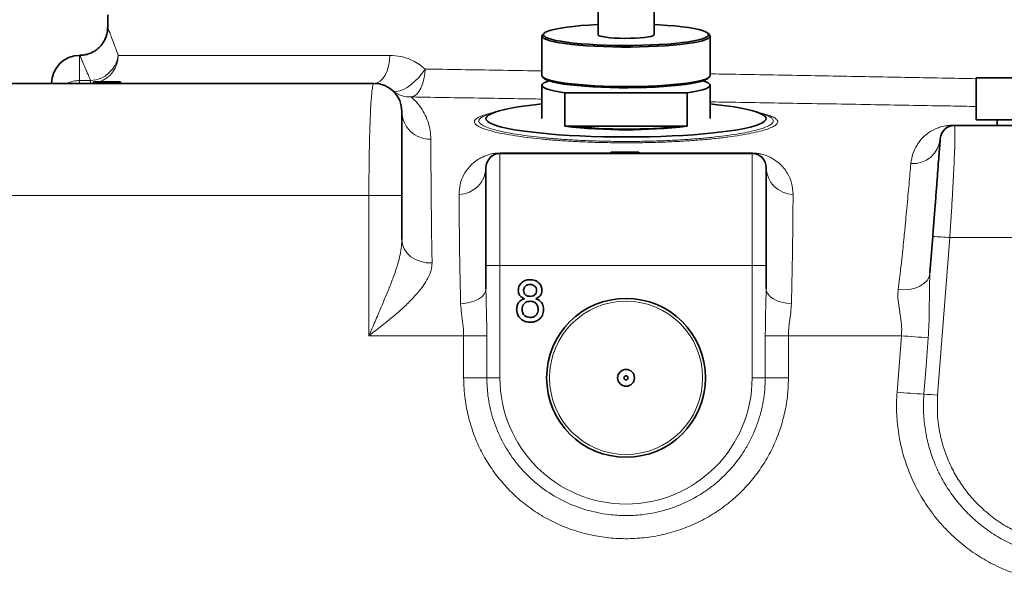
# Model space of a CAD drawing. Units: millimetres. Extents: x 2 to 3722, y 0 to 3722.
# Drawn here: x 620 to 972, y 3021 to 3222 of the extents above; entities that cross this region are included whole.
import ezdxf

# ---------------------------------------------------------------- set-up
doc = ezdxf.new("R2010")
doc.units = ezdxf.units.MM

# ---------------------------------------------------------------- blocks, each defined once
blk = doc.blocks.new('3024497-front')
at = {"color": 7, "linetype": 'Continuous', "lineweight": 35}
for p, q in [((-11.113, 159.74), (-11.113, 151.737)), ((-9.113, 151.737), (-9.113, 159.74)), ((-28.613, 152.442), (-28.613, 151.993)), ((-13.113, 151.687), (-13.113, 150.279)), ((-13.037, 151.787), (-13.087, 151.739)), ((-7.139, 151.739), (-7.189, 151.787)), ((-7.113, 150.279), (-7.113, 151.687)), ((-29.117, 150.05), (-29.117, 150)), ((-28.886, 150.05), (-29.117, 150.05)), ((-28.694, 150.05), (-28.886, 150.05)), ((-28.886, 150.05), (-28.886, 150)), ((-28.694, 150.05), (-28.694, 150)), ((-28.627, 150.05), (-28.627, 150)), ((-28.155, 150.05), (-28.155, 150)), ((-13.087, 150.228), (-13.037, 150.179)), ((-7.189, 150.179), (-7.139, 150.228)), ((2.387, 150.2), (2.387, 148.7)), ((2.387, 150.2), (15.19, 150.2)), ((-33.056, 150), (-19.113, 150)), ((-13.113, 149.932), (-13.113, 148.742)), ((-7.113, 148.742), (-7.113, 149.932)), ((-12.294, 149.663), (-12.294, 148.474)), ((-7.932, 149.663), (-12.294, 149.663)), ((-7.932, 148.474), (-7.932, 149.663)), ((-15.049, 148.883), (-15.063, 148.878)), ((-14.774, 148.979), (-15.05, 148.886)), ((-5.176, 148.886), (-5.452, 148.979)), ((2.387, 148.7), (15.19, 148.7)), ((3.137, 148.7), (3.137, 148.5)), ((-7.932, 148.474), (-12.294, 148.474)), ((1.6, 148.5), (10.174, 148.5)), ((-14.613, 147.5), (-5.613, 147.5)), ((-10.655, 147.55), (-10.655, 147.5)), ((-10.129, 147.55), (-10.129, 147.5)), ((-9.655, 147.55), (-9.655, 147.5)), ((-15.113, 143.5), (-15.113, 147)), ((-5.113, 147), (-5.113, 143.5)), ((-18.113, 146), (-18.113, 144.428)), ((0.734, 143.244), (0.834, 144.538)), ((-15.113, 142.669), (-15.113, 143.5)), ((-5.113, 143.5), (-5.113, 142.669))]:
    blk.add_line(p, q, dxfattribs=at)
at = {"color": 8, "linetype": 'Continuous', "lineweight": 18}
for p, q in [((-29.613, 151), (-29.613, 150.1)), ((-28.238, 151), (-18.542, 151)), ((-29.613, 150.1), (-29.613, 150)), ((-29.613, 150.1), (-29.222, 150.1)), ((-29.222, 150), (-29.222, 150.1)), ((-29.222, 150), (-29.117, 150.006)), ((1.552, 148.509), (3.137, 148.509)), ((-14.613, 147.5), (-14.613, 143.5)), ((-14.591, 147.518), (-10.655, 147.518)), ((-9.655, 147.518), (-5.635, 147.518)), ((-5.613, 143.5), (-5.613, 147.5)), ((-19.289, 146), (-33.862, 146)), ((-19.289, 141), (-19.289, 146)), ((-18.113, 146), (-19.289, 146)), ((1.441, 144.5), (1.007, 138.882)), ((10.639, 144.5), (1.441, 144.5)), ((-15.113, 143.5), (-14.613, 143.5)), ((-14.613, 143.5), (-14.613, 139.5)), ((-5.613, 143.5), (-14.613, 143.5)), ((-5.613, 139.5), (-5.613, 143.5)), ((-5.113, 143.5), (-5.613, 143.5)), ((-15.909, 141), (-19.289, 141)), ((-15.909, 141), (-15.082, 141)), ((-15.909, 139.5), (-15.909, 141)), ((-15.082, 141), (-15.082, 139.5)), ((-5.144, 139.5), (-5.144, 141)), ((-5.144, 141), (-4.317, 141)), ((-4.317, 141), (-4.317, 139.5)), ((-0.288, 141), (-4.317, 141)), ((-0.442, 138.986), (-0.288, 141)), ((-15.082, 139.5), (-15.909, 139.5)), ((-15.082, 139.5), (-14.613, 139.5)), ((-5.144, 139.5), (-5.613, 139.5)), ((-5.144, 139.5), (-4.317, 139.5))]:
    blk.add_line(p, q, dxfattribs=at)
at = {"color": 7, "linetype": 'Continuous', "lineweight": 35, "flags": 128}
for points in [[(-13.063, 151.737), (-13.045, 151.694), (-12.992, 151.652), (-12.903, 151.612), (-12.781, 151.572), (-12.626, 151.535), (-12.441, 151.5), (-12.227, 151.468), (-11.988, 151.439), (-11.726, 151.414), (-11.445, 151.393), (-11.147, 151.376), (-10.837, 151.363), (-10.518, 151.355), (-10.194, 151.352), (-9.869, 151.353), (-9.547, 151.359), (-9.232, 151.369), (-8.928, 151.384), (-8.638, 151.403), (-8.366, 151.426), (-8.115, 151.453), (-7.888, 151.484), (-7.689, 151.517), (-7.519, 151.553), (-7.38, 151.592), (-7.274, 151.632), (-7.203, 151.673), (-7.167, 151.715), (-7.167, 151.758), (-7.203, 151.8), (-7.274, 151.841), (-7.38, 151.882), (-7.519, 151.92), (-7.689, 151.956), (-7.888, 151.989), (-8.115, 152.02), (-8.366, 152.047), (-8.638, 152.07), (-8.928, 152.089), (-9.113, 152.099)], [(-11.113, 152.099), (-11.147, 152.097), (-11.445, 152.08), (-11.726, 152.059), (-11.988, 152.034), (-12.227, 152.005), (-12.441, 151.973), (-12.626, 151.938), (-12.781, 151.901), (-12.903, 151.862), (-12.992, 151.821), (-13.045, 151.779), (-13.063, 151.737)], [(-13.113, 151.687), (-13.095, 151.729), (-13.087, 151.739)], [(-7.139, 151.739), (-7.131, 151.729), (-7.113, 151.687), (-7.131, 151.645), (-7.183, 151.603), (-7.27, 151.562), (-7.39, 151.523), (-7.542, 151.485), (-7.725, 151.45), (-7.935, 151.418), (-8.171, 151.389), (-8.429, 151.363), (-8.708, 151.341), (-9.003, 151.323), (-9.31, 151.31), (-9.628, 151.301), (-9.951, 151.296), (-10.275, 151.296), (-10.598, 151.301), (-10.916, 151.31), (-11.223, 151.323), (-11.518, 151.341), (-11.797, 151.363), (-12.055, 151.389), (-12.291, 151.418), (-12.501, 151.45), (-12.684, 151.485), (-12.836, 151.523), (-12.956, 151.562), (-13.043, 151.603), (-13.095, 151.645), (-13.113, 151.687), (-13.113, 151.687)], [(-9.113, 151.737), (-9.118, 151.724), (-9.153, 151.7), (-9.224, 151.677), (-9.327, 151.656), (-9.458, 151.638), (-9.613, 151.624), (-9.786, 151.613), (-9.971, 151.607), (-10.161, 151.606), (-10.349, 151.61), (-10.528, 151.618), (-10.693, 151.63), (-10.837, 151.647), (-10.954, 151.666), (-11.041, 151.688), (-11.095, 151.712), (-11.113, 151.737)], [(-13.113, 150.279), (-13.095, 150.237), (-13.043, 150.195), (-12.956, 150.154), (-12.836, 150.115), (-12.684, 150.077), (-12.501, 150.042), (-12.291, 150.01), (-12.055, 149.981), (-11.797, 149.955), (-11.518, 149.933), (-11.223, 149.915), (-10.916, 149.902), (-10.598, 149.893), (-10.275, 149.888), (-9.951, 149.888), (-9.628, 149.893), (-9.31, 149.902), (-9.003, 149.915), (-8.708, 149.933), (-8.429, 149.955), (-8.171, 149.981), (-7.935, 150.01), (-7.725, 150.042), (-7.542, 150.077), (-7.39, 150.115), (-7.27, 150.154), (-7.183, 150.195), (-7.131, 150.237), (-7.113, 150.279), (-7.113, 150.279)], [(-12.86, 150.089), (-12.957, 150.057), (-13.043, 150.016), (-13.095, 149.974), (-13.113, 149.932), (-13.095, 149.89), (-13.043, 149.848), (-12.957, 149.807), (-12.837, 149.768), (-12.685, 149.731), (-12.503, 149.696), (-12.294, 149.663)], [(-7.189, 150.179), (-7.234, 150.145), (-7.323, 150.105), (-7.445, 150.065), (-7.6, 150.028), (-7.785, 149.993), (-7.998, 149.961), (-8.238, 149.932), (-8.499, 149.907), (-8.781, 149.886), (-9.079, 149.869), (-9.389, 149.856), (-9.708, 149.848), (-10.032, 149.845), (-10.357, 149.846), (-10.679, 149.852), (-10.994, 149.862), (-11.298, 149.877), (-11.588, 149.896), (-11.86, 149.919), (-12.111, 149.946), (-12.338, 149.977), (-12.537, 150.01), (-12.707, 150.046), (-12.846, 150.085), (-12.952, 150.125), (-13.023, 150.166), (-13.037, 150.179)], [(-7.932, 149.663), (-7.722, 149.696), (-7.541, 149.731), (-7.389, 149.768), (-7.269, 149.807), (-7.183, 149.848), (-7.13, 149.89), (-7.113, 149.932), (-7.13, 149.974), (-7.183, 150.016), (-7.269, 150.057), (-7.365, 150.089)], [(-13.113, 149.265), (-13.38, 149.236), (-13.685, 149.199), (-13.966, 149.158), (-14.219, 149.115), (-14.443, 149.069), (-14.637, 149.02), (-14.799, 148.97), (-14.929, 148.918), (-15.024, 148.865), (-15.086, 148.811), (-15.112, 148.756), (-15.103, 148.701), (-15.059, 148.647), (-14.981, 148.593), (-14.868, 148.541), (-14.722, 148.49), (-14.544, 148.44), (-14.335, 148.393), (-14.096, 148.348), (-13.829, 148.306), (-13.536, 148.267), (-13.219, 148.231), (-12.88, 148.199), (-12.522, 148.171), (-12.147, 148.146), (-11.757, 148.126), (-11.356, 148.11), (-10.947, 148.099), (-10.531, 148.092), (-10.113, 148.09)], [(-10.113, 148.09), (-9.695, 148.092), (-9.279, 148.099), (-8.87, 148.11), (-8.469, 148.126), (-8.079, 148.146), (-7.704, 148.171), (-7.346, 148.199), (-7.007, 148.231), (-6.69, 148.267), (-6.397, 148.306), (-6.13, 148.348), (-5.891, 148.393), (-5.682, 148.44), (-5.504, 148.49), (-5.358, 148.541), (-5.245, 148.593), (-5.167, 148.647), (-5.123, 148.701), (-5.114, 148.756), (-5.14, 148.811), (-5.202, 148.865), (-5.297, 148.918), (-5.427, 148.97), (-5.589, 149.02), (-5.783, 149.069), (-6.007, 149.115), (-6.26, 149.158), (-6.541, 149.199), (-6.846, 149.236), (-7.113, 149.265)]]:
    blk.add_lwpolyline(points, dxfattribs=at)
at = {"color": 8, "linetype": 'Continuous', "lineweight": 18, "flags": 128}
for points in [[(-19.113, 150), (-19.001, 150.019), (-18.894, 150.076), (-18.796, 150.169), (-18.709, 150.293), (-18.638, 150.444), (-18.585, 150.617), (-18.553, 150.805), (-18.542, 151)], [(-18.459, 149.756), (-18.387, 149.718), (-18.293, 149.709), (-18.182, 149.73), (-18.057, 149.779), (-17.923, 149.855), (-17.784, 149.955), (-17.646, 150.075), (-17.514, 150.212), (-17.393, 150.359), (-17.286, 150.512)], [(-17.78, 149.515), (-17.684, 149.545), (-17.592, 149.609), (-17.507, 149.705), (-17.433, 149.83), (-17.372, 149.978), (-17.326, 150.145), (-17.297, 150.326), (-17.286, 150.512)], [(-17.035, 143.6), (-17.241, 143.604), (-17.441, 143.643), (-17.628, 143.716), (-17.792, 143.818), (-17.928, 143.946), (-18.029, 144.095), (-18.092, 144.258), (-18.113, 144.428)], [(-0.403, 142.647), (-0.196, 142.634), (0.007, 142.65), (0.2, 142.694), (0.372, 142.766), (0.517, 142.861), (0.629, 142.976), (0.702, 143.105), (0.734, 143.244)], [(-16.016, 142.14), (-15.835, 142.158), (-15.664, 142.194), (-15.508, 142.246), (-15.372, 142.312), (-15.262, 142.39), (-15.18, 142.478), (-15.13, 142.572), (-15.113, 142.669)], [(-5.113, 142.669), (-5.096, 142.572), (-5.046, 142.478), (-4.964, 142.39), (-4.854, 142.312), (-4.718, 142.246), (-4.562, 142.194), (-4.391, 142.158), (-4.21, 142.14)], [(0.671, 140.93), (0.594, 139.933), (0.516, 138.917)]]:
    blk.add_lwpolyline(points, dxfattribs=at)
at = {"color": 7, "linetype": 'Continuous', "lineweight": 35}
for radius in [2.833, 0.3, 0.075]:
    blk.add_circle((-10.113, 139.5), radius, dxfattribs=at)
at = {"color": 8, "linetype": 'Continuous', "lineweight": 18}
blk.add_circle((-10.113, 139.5), 2.733, dxfattribs=at)
at = {"color": 7, "linetype": 'Continuous', "lineweight": 35}
for centre, radius, start, end in [((-29.613, 150), 1, 90, 180), ((-19.113, 149), 1, 0, 90), ((-10.113, 167.081), 18.735, 263.3151, 276.6849), ((-10.209, 165.315), 16.943, 263.7355, 270.3248), ((-9.977, 164.553), 16.181, 269.52, 276.4197), ((1.6, 148), 0.5, 90, 175.619), ((-14.613, 147), 0.5, 90, 180), ((-5.613, 147), 0.5, 0, 90)]:
    blk.add_arc(centre, radius, start, end, dxfattribs=at)
at = {"color": 8, "linetype": 'Continuous', "lineweight": 18}
for centre, radius, start, end in [((-29.269, 151.139), 1.041, 272.5957, 352.2958), ((-29.237, 150.996), 0.999, 288.8125, 0.2555), ((-29.616, 149.012), 1.088, 89.865, 114.762), ((-17.809, 150.507), 0.993, 229.1432, 271.6818), ((-17.119, 149.007), 0.994, 180.386, 272.1715), ((1.601, 148.638), 0.138, 249.1649, 269.761), ((0.117, 148.124), 0.989, 266.1583, 355), ((-14.619, 147.53), 0.0305, 281.1829, 337.9238), ((-5.607, 147.53), 0.0305, 202.0762, 258.8171), ((-16.09, 147.02), 0.978, 270.9568, 358.8054), ((-4.135, 147.02), 0.978, 181.1946, 269.0432), ((0.545, 135.092), 9.451, 84.5584, 88.252), ((3.854, 191.412), 50.582, 265.3034, 266.3922), ((-10.113, 139.5), 4.5, 180, 0), ((3.749, 190.06), 51.245, 265.3092, 266.3827), ((-0.874, 115.809), 23.149, 85.3404, 86.5591)]:
    blk.add_arc(centre, radius, start, end, dxfattribs=at)
at = {"color": 7, "linetype": 'Continuous', "lineweight": 35}
for points, knots in [([(-28.616, 151.993), (-28.616, 151.958), (-28.616, 151.87), (-28.645, 151.735), (-28.697, 151.588), (-28.772, 151.451), (-28.872, 151.322), (-28.994, 151.208), (-29.139, 151.113), (-29.301, 151.045), (-29.463, 151.006), (-29.567, 151.003), (-29.613, 151.002)], [0, 0, 0, 0, 0.0663077, 0.1690151, 0.2630772, 0.364302, 0.4688215, 0.5752237, 0.6826288, 0.8001986, 0.9106646, 1, 1, 1, 1]), ([(-28.627, 150.05), (-28.645, 150.05), (-28.678, 150.05), (-28.689, 150.05), (-28.694, 150.05)], [0, 0, 0, 0, 0.55991, 1, 1, 1, 1]), ([(-28.155, 150.05), (-28.214, 150.05), (-28.332, 150.05), (-28.499, 150.05), (-28.579, 150.05), (-28.627, 150.05)], [0, 0, 0, 0, 0.279963, 0.560131, 1, 1, 1, 1]), ([(-18.113, 149), (-18.113, 148.992), (-18.113, 148.975), (-18.113, 148.841), (-18.113, 148.628), (-18.113, 148.338), (-18.113, 147.978), (-18.113, 147.565), (-18.113, 147.105), (-18.113, 146.582), (-18.113, 146.205), (-18.113, 146)], [0, 0, 0, 0, 0.108174, 0.219463, 0.327644, 0.439017, 0.546188, 0.656568, 0.762005, 0.870585, 1, 1, 1, 1]), ([(0.834, 144.538), (0.85, 144.75), (0.881, 145.162), (0.927, 145.757), (0.969, 146.305), (1.007, 146.807), (1.04, 147.237), (1.067, 147.588), (1.087, 147.843), (1.099, 148.007), (1.101, 148.028), (1.102, 148.038)], [0, 0, 0, 0, 0.113744, 0.220861, 0.331288, 0.440732, 0.553513, 0.663525, 0.77677, 0.886793, 1, 1, 1, 1]), ([(-10.129, 147.55), (-10.193, 147.55), (-10.319, 147.55), (-10.483, 147.55), (-10.598, 147.55), (-10.648, 147.55), (-10.653, 147.55), (-10.655, 147.55)], [0, 0, 0, 0, 0.186506, 0.372724, 0.558994, 0.779255, 1, 1, 1, 1]), ([(-9.655, 147.55), (-9.663, 147.55), (-9.678, 147.55), (-9.794, 147.55), (-9.957, 147.55), (-10.072, 147.55), (-10.129, 147.55)], [0, 0, 0, 0, 0.2802299, 0.5597606, 0.7797594, 1, 1, 1, 1]), ([(-13.959, 142.622), (-13.952, 142.681), (-13.937, 142.8), (-13.818, 142.927), (-13.678, 142.992), (-13.585, 142.997), (-13.538, 143)], [0, 0, 0, 0, 0.279271, 0.558676, 0.779074, 1, 1, 1, 1]), ([(-13.536, 142.827), (-13.569, 142.825), (-13.634, 142.821), (-13.712, 142.769), (-13.759, 142.697), (-13.764, 142.646), (-13.767, 142.621)], [0, 0, 0, 0, 0.280365, 0.559367, 0.779701, 1, 1, 1, 1]), ([(-13.538, 143), (-13.478, 142.995), (-13.358, 142.986), (-13.216, 142.889), (-13.127, 142.759), (-13.118, 142.664), (-13.113, 142.617)], [0, 0, 0, 0, 0.280348, 0.559692, 0.779821, 1, 1, 1, 1]), ([(-13.305, 142.612), (-13.309, 142.645), (-13.317, 142.711), (-13.38, 142.785), (-13.458, 142.822), (-13.51, 142.825), (-13.536, 142.827)], [0, 0, 0, 0, 0.2796927, 0.5591452, 0.7793167, 1, 1, 1, 1]), ([(-14.017, 141.942), (-14.013, 141.99), (-14.007, 142.087), (-13.938, 142.207), (-13.84, 142.287), (-13.768, 142.311), (-13.732, 142.323)], [0, 0, 0, 0, 0.280187, 0.559469, 0.779548, 1, 1, 1, 1]), ([(-13.732, 142.323), (-13.767, 142.337), (-13.837, 142.366), (-13.913, 142.443), (-13.953, 142.533), (-13.957, 142.592), (-13.959, 142.622)], [0, 0, 0, 0, 0.28031, 0.559637, 0.779691, 1, 1, 1, 1]), ([(-13.767, 142.621), (-13.763, 142.587), (-13.757, 142.52), (-13.694, 142.444), (-13.614, 142.408), (-13.561, 142.405), (-13.534, 142.404)], [0, 0, 0, 0, 0.279936, 0.558845, 0.779075, 1, 1, 1, 1]), ([(-13.534, 142.404), (-13.501, 142.406), (-13.436, 142.41), (-13.358, 142.462), (-13.312, 142.535), (-13.308, 142.586), (-13.305, 142.612)], [0, 0, 0, 0, 0.280478, 0.5592592, 0.7795763, 1, 1, 1, 1]), ([(-13.113, 142.617), (-13.116, 142.58), (-13.123, 142.506), (-13.195, 142.389), (-13.282, 142.348), (-13.335, 142.323)], [0, 0, 0, 0, 0.280612, 0.560833, 1, 1, 1, 1]), ([(-13.335, 142.323), (-13.291, 142.304), (-13.202, 142.268), (-13.081, 142.137), (-13.065, 142.012), (-13.055, 141.937)], [0, 0, 0, 0, 0.281226, 0.561787, 1, 1, 1, 1]), ([(-13.54, 142.231), (-13.583, 142.227), (-13.668, 142.22), (-13.764, 142.143), (-13.817, 142.045), (-13.822, 141.979), (-13.825, 141.945)], [0, 0, 0, 0, 0.280111, 0.558976, 0.779307, 1, 1, 1, 1]), ([(-13.248, 141.939), (-13.252, 141.983), (-13.26, 142.07), (-13.337, 142.17), (-13.438, 142.224), (-13.506, 142.229), (-13.54, 142.231)], [0, 0, 0, 0, 0.27997, 0.559316, 0.779349, 1, 1, 1, 1]), ([(-13.536, 141.481), (-13.606, 141.487), (-13.747, 141.499), (-13.909, 141.62), (-14.003, 141.777), (-14.012, 141.887), (-14.017, 141.942)], [0, 0, 0, 0, 0.2801306, 0.5593352, 0.7795226, 1, 1, 1, 1]), ([(-13.825, 141.945), (-13.821, 141.902), (-13.813, 141.815), (-13.739, 141.713), (-13.636, 141.664), (-13.568, 141.657), (-13.535, 141.654)], [0, 0, 0, 0, 0.280552, 0.558516, 0.77917, 1, 1, 1, 1]), ([(-13.055, 141.937), (-13.063, 141.867), (-13.079, 141.728), (-13.211, 141.574), (-13.372, 141.491), (-13.481, 141.484), (-13.536, 141.481)], [0, 0, 0, 0, 0.2795322, 0.559025, 0.7792609, 1, 1, 1, 1]), ([(-13.535, 141.654), (-13.492, 141.657), (-13.406, 141.664), (-13.308, 141.74), (-13.255, 141.839), (-13.25, 141.906), (-13.248, 141.939)], [0, 0, 0, 0, 0.280192, 0.559073, 0.779305, 1, 1, 1, 1])]:
    blk.add_open_spline(points, degree=3, knots=knots, dxfattribs=at)
at = {"color": 8, "linetype": 'Continuous', "lineweight": 18}
for points, knots in [([(-28.61, 151.993), (-28.61, 151.993), (-28.61, 151.994), (-28.582, 151.921), (-28.53, 151.786), (-28.454, 151.588), (-28.358, 151.332), (-28.278, 151.111), (-28.238, 151)], [0, 0, 0, 0, 0.115011, 0.294593, 0.467651, 0.64201, 0.820348, 1, 1, 1, 1]), ([(-29.222, 150.1), (-29.263, 150.197), (-29.344, 150.391), (-29.444, 150.621), (-29.524, 150.803), (-29.577, 150.921), (-29.608, 150.988), (-29.611, 150.996), (-29.613, 151)], [0, 0, 0, 0, 0.173752, 0.347495, 0.526216, 0.704929, 0.852069, 1, 1, 1, 1]), ([(-18.542, 151), (-18.409, 150.992), (-18.139, 150.975), (-17.791, 150.851), (-17.504, 150.692), (-17.359, 150.573), (-17.286, 150.512)], [0, 0, 0, 0, 0.30067, 0.612445, 0.804411, 1, 1, 1, 1]), ([(-17.286, 150.512), (-16.86, 150.505), (-16.008, 150.491), (-14.663, 150.469), (-13.696, 150.453), (-13.167, 150.444), (-13.113, 150.443)], [0, 0, 0, 0, 0.319343, 0.638686, 0.963231, 1, 1, 1, 1]), ([(-7.113, 150.34), (-6.974, 150.337), (-6.39, 150.327), (-5.356, 150.309), (-4.028, 150.285), (-2.716, 150.261), (-1.424, 150.238), (-0.131, 150.215), (1.146, 150.191), (1.984, 150.176), (2.396, 150.168)], [0, 0, 0, 0, 0.043447, 0.182482, 0.321404, 0.456394, 0.591487, 0.726477, 0.865386, 1, 1, 1, 1]), ([(-19.289, 146), (-19.289, 146.136), (-19.289, 146.41), (-19.286, 146.9), (-19.279, 147.467), (-19.266, 148.075), (-19.249, 148.632), (-19.228, 149.109), (-19.203, 149.5), (-19.175, 149.783), (-19.145, 149.966), (-19.124, 149.988), (-19.113, 150)], [0, 0, 0, 0, 0.064666, 0.130029, 0.235743, 0.344586, 0.451807, 0.562243, 0.670197, 0.78137, 0.889109, 1, 1, 1, 1]), ([(-17.78, 149.515), (-17.718, 149.458), (-17.594, 149.344), (-17.426, 149.129), (-17.277, 148.879), (-17.169, 148.605), (-17.097, 148.318), (-17.087, 148.115), (-17.081, 148.013)], [0, 0, 0, 0, 0.179525, 0.359048, 0.538785, 0.718516, 0.859217, 1, 1, 1, 1]), ([(-13.113, 149.44), (-13.271, 149.443), (-13.917, 149.453), (-15.024, 149.471), (-16.429, 149.493), (-17.33, 149.508), (-17.78, 149.515)], [0, 0, 0, 0, 0.096848, 0.394663, 0.697332, 1, 1, 1, 1]), ([(2.387, 149.177), (2.078, 149.183), (1.339, 149.196), (0.134, 149.217), (-1.22, 149.241), (-2.601, 149.265), (-3.977, 149.288), (-5.343, 149.312), (-6.386, 149.329), (-6.974, 149.339), (-7.113, 149.341)], [0, 0, 0, 0, 0.101171, 0.241641, 0.386191, 0.530857, 0.675407, 0.815909, 0.956519, 1, 1, 1, 1]), ([(-10.113, 147.88), (-10.361, 147.882), (-10.857, 147.885), (-11.536, 147.907), (-12.143, 147.938), (-12.676, 147.974), (-13.182, 148.019), (-13.651, 148.072), (-14.079, 148.131), (-14.462, 148.196), (-14.794, 148.265), (-15.07, 148.339), (-15.287, 148.416), (-15.438, 148.495), (-15.522, 148.576), (-15.537, 148.655), (-15.479, 148.734), (-15.352, 148.81), (-15.149, 148.882), (-14.976, 148.93), (-14.854, 148.953), (-14.843, 148.956)], [0, 0, 0, 0, 0.0650521, 0.1301057, 0.1817868, 0.2336294, 0.2853159, 0.3377968, 0.390439, 0.4429261, 0.4967956, 0.5508311, 0.6047053, 0.6599026, 0.7152724, 0.7704711, 0.8264299, 0.8825671, 0.9385235, 0.9944372, 1, 1, 1, 1]), ([(-15.063, 148.878), (-15.106, 148.864), (-15.217, 148.825), (-15.319, 148.76), (-15.377, 148.684), (-15.362, 148.607), (-15.281, 148.529), (-15.134, 148.452), (-14.924, 148.377), (-14.656, 148.305), (-14.335, 148.237), (-13.963, 148.174), (-13.547, 148.117), (-13.092, 148.065), (-12.602, 148.022), (-12.084, 147.986), (-11.495, 147.955), (-10.835, 147.934), (-10.354, 147.931), (-10.113, 147.93)], [0, 0, 0, 0, 0.038962, 0.100113, 0.161072, 0.221199, 0.281512, 0.341637, 0.400313, 0.459164, 0.517834, 0.574986, 0.632305, 0.689449, 0.745712, 0.802145, 0.858402, 0.929202, 1, 1, 1, 1]), ([(-5.375, 148.953), (-5.308, 148.938), (-5.143, 148.902), (-4.952, 148.84), (-4.794, 148.768), (-4.707, 148.691), (-4.688, 148.612), (-4.74, 148.532), (-4.865, 148.451), (-5.059, 148.37), (-5.321, 148.293), (-5.648, 148.218), (-6.034, 148.148), (-6.473, 148.084), (-6.959, 148.028), (-7.484, 147.98), (-8.04, 147.94), (-8.619, 147.91), (-9.212, 147.89), (-9.714, 147.881), (-10.015, 147.881), (-10.113, 147.88)], [0, 0, 0, 0, 0.037501, 0.092101, 0.146536, 0.202142, 0.257923, 0.31353, 0.369666, 0.425982, 0.482114, 0.537954, 0.593976, 0.649808, 0.704558, 0.759488, 0.81423, 0.86747, 0.920886, 0.974122, 1, 1, 1, 1]), ([(-10.113, 147.93), (-10.017, 147.93), (-9.727, 147.931), (-9.242, 147.939), (-8.67, 147.958), (-8.297, 147.978), (-7.928, 148), (-7.561, 148.027), (-7.051, 148.074), (-6.579, 148.129), (-6.153, 148.191), (-5.779, 148.259), (-5.462, 148.332), (-5.208, 148.408), (-5.02, 148.486), (-4.899, 148.564), (-4.849, 148.642), (-4.866, 148.719), (-4.954, 148.793), (-5.059, 148.848), (-5.153, 148.876), (-5.174, 148.882)], [0, 0, 0, 0, 0.028003, 0.08523, 0.142647, 0.199878, 0.201037, 0.260293, 0.319754, 0.379018, 0.439473, 0.500132, 0.560595, 0.621388, 0.682378, 0.743174, 0.803403, 0.86382, 0.924048, 0.983009, 1, 1, 1, 1]), ([(0.05, 147.138), (0.069, 147.257), (0.107, 147.497), (0.251, 147.779), (0.417, 148.014), (0.617, 148.207), (0.853, 148.343), (1.069, 148.435), (1.238, 148.479), (1.4, 148.505), (1.516, 148.508), (1.552, 148.509)], [0, 0, 0, 0, 0.196757, 0.393533, 0.543456, 0.693392, 0.843062, 0.899967, 0.956615, 0.986331, 1, 1, 1, 1]), ([(1.6, 148.5), (1.606, 148.489), (1.618, 148.466), (1.625, 148.281), (1.624, 147.989), (1.613, 147.592), (1.593, 147.098), (1.565, 146.531), (1.53, 145.899), (1.489, 145.22), (1.458, 144.742), (1.441, 144.5)], [0, 0, 0, 0, 0.109746, 0.222717, 0.332528, 0.44559, 0.555041, 0.667819, 0.775188, 0.885839, 1, 1, 1, 1]), ([(-17.081, 148.013), (-17.08, 147.886), (-17.079, 147.631), (-17.076, 147.177), (-17.073, 146.659), (-17.069, 146.142), (-17.064, 145.656), (-17.06, 145.231), (-17.054, 144.75), (-17.047, 144.224), (-17.039, 143.8), (-17.035, 143.6)], [0, 0, 0, 0, 0.149308, 0.29861, 0.448472, 0.598313, 0.680059, 0.761798, 0.844229, 0.926623, 1, 1, 1, 1]), ([(-16.074, 146.043), (-16.067, 146.164), (-16.053, 146.407), (-15.926, 146.732), (-15.75, 146.978), (-15.574, 147.159), (-15.413, 147.283), (-15.235, 147.377), (-15.067, 147.443), (-14.938, 147.48), (-14.807, 147.504), (-14.69, 147.516), (-14.624, 147.518), (-14.591, 147.518)], [0, 0, 0, 0, 0.198543, 0.397319, 0.595827, 0.687715, 0.779607, 0.871076, 0.907172, 0.943098, 0.969915, 0.984918, 1, 1, 1, 1]), ([(-5.635, 147.518), (-5.622, 147.518), (-5.575, 147.518), (-5.474, 147.512), (-5.354, 147.494), (-5.196, 147.456), (-5.044, 147.401), (-4.847, 147.301), (-4.655, 147.167), (-4.487, 146.995), (-4.327, 146.76), (-4.181, 146.454), (-4.162, 146.18), (-4.152, 146.043)], [0, 0, 0, 0, 0.006069, 0.021423, 0.046184, 0.070674, 0.128862, 0.185359, 0.306364, 0.427719, 0.549046, 0.77454, 1, 1, 1, 1]), ([(-0.403, 142.647), (-0.386, 142.78), (-0.352, 143.044), (-0.305, 143.442), (-0.26, 143.851), (-0.217, 144.252), (-0.175, 144.678), (-0.132, 145.115), (-0.089, 145.574), (-0.05, 146.003), (-0.013, 146.414), (0.021, 146.795), (0.04, 147.023), (0.05, 147.138)], [0, 0, 0, 0, 0.045683, 0.091406, 0.158703, 0.226131, 0.293528, 0.397111, 0.500718, 0.62064, 0.740573, 0.870284, 1, 1, 1, 1]), ([(-16.016, 142.14), (-16.018, 142.236), (-16.023, 142.428), (-16.03, 142.765), (-16.038, 143.14), (-16.046, 143.572), (-16.053, 143.995), (-16.058, 144.4), (-16.063, 144.82), (-16.068, 145.247), (-16.071, 145.671), (-16.073, 145.919), (-16.074, 146.043)], [0, 0, 0, 0, 0.041561, 0.083149, 0.160652, 0.238246, 0.341324, 0.444585, 0.547803, 0.698475, 0.849253, 1, 1, 1, 1]), ([(-4.152, 146.043), (-4.153, 145.87), (-4.155, 145.577), (-4.16, 145.092), (-4.164, 144.667), (-4.169, 144.249), (-4.175, 143.846), (-4.183, 143.402), (-4.191, 142.987), (-4.199, 142.623), (-4.205, 142.368), (-4.209, 142.2), (-4.21, 142.14)], [0, 0, 0, 0, 0.207883, 0.352483, 0.497052, 0.595154, 0.693302, 0.791252, 0.88173, 0.92791, 0.974061, 1, 1, 1, 1]), ([(-19.289, 141), (-19.289, 141.001), (-19.254, 141.085), (-19.145, 141.34), (-18.96, 141.768), (-18.75, 142.255), (-18.56, 142.712), (-18.407, 143.11), (-18.282, 143.478), (-18.192, 143.807), (-18.127, 144.126), (-18.118, 144.327), (-18.113, 144.428)], [0, 0, 0, 0, 0.000884, 0.07086, 0.216315, 0.362967, 0.485408, 0.608843, 0.708289, 0.808591, 0.903613, 1, 1, 1, 1]), ([(-17.035, 143.6), (-17.042, 143.514), (-17.055, 143.342), (-17.172, 143.065), (-17.346, 142.783), (-17.579, 142.486), (-17.874, 142.176), (-18.236, 141.842), (-18.644, 141.504), (-19.005, 141.222), (-19.22, 141.055), (-19.289, 141.001), (-19.289, 141)], [0, 0, 0, 0, 0.109871, 0.219787, 0.323377, 0.427007, 0.545542, 0.664196, 0.799474, 0.934895, 0.999305, 1, 1, 1, 1]), ([(0.734, 143.244), (0.727, 143.107), (0.712, 142.833), (0.71, 142.224), (0.713, 141.587), (0.681, 141.091), (0.671, 140.93)], [0, 0, 0, 0, 0.182633, 0.366278, 0.794231, 1, 1, 1, 1]), ([(-15.113, 142.669), (-15.111, 142.496), (-15.106, 142.149), (-15.091, 141.695), (-15.083, 141.311), (-15.082, 141.104), (-15.082, 141)], [0, 0, 0, 0, 0.314411, 0.630226, 0.814965, 1, 1, 1, 1]), ([(-5.144, 141), (-5.14, 141.251), (-5.133, 141.811), (-5.12, 142.364), (-5.113, 142.669)], [0, 0, 0, 0, 0.446748, 1, 1, 1, 1]), ([(-0.288, 141), (-0.281, 141.105), (-0.266, 141.332), (-0.313, 141.673), (-0.373, 142.015), (-0.421, 142.347), (-0.409, 142.546), (-0.403, 142.647)], [0, 0, 0, 0, 0.170622, 0.366687, 0.568827, 0.780997, 1, 1, 1, 1]), ([(-15.909, 141), (-15.91, 141.068), (-15.913, 141.205), (-15.94, 141.469), (-15.992, 141.789), (-16.008, 142.022), (-16.016, 142.14)], [0, 0, 0, 0, 0.1668633, 0.3366679, 0.6632649, 1, 1, 1, 1]), ([(-4.21, 142.14), (-4.216, 142.038), (-4.229, 141.831), (-4.277, 141.531), (-4.311, 141.251), (-4.315, 141.084), (-4.317, 141)], [0, 0, 0, 0, 0.291654, 0.5901304, 0.7928139, 1, 1, 1, 1]), ([(-4.317, 139.5), (-4.322, 139.33), (-4.332, 138.947), (-4.421, 138.356), (-4.582, 137.737), (-4.812, 137.135), (-5.112, 136.559), (-5.478, 136.017), (-5.908, 135.516), (-6.4, 135.064), (-6.946, 134.669), (-7.533, 134.34), (-8.156, 134.082), (-8.803, 133.897), (-9.467, 133.786), (-10.138, 133.752), (-10.8, 133.791), (-11.445, 133.903), (-12.066, 134.082), (-12.66, 134.326), (-13.219, 134.632), (-13.736, 134.994), (-14.211, 135.41), (-14.635, 135.876), (-15.005, 136.386), (-15.318, 136.933), (-15.567, 137.513), (-15.751, 138.118), (-15.882, 138.782), (-15.899, 139.246), (-15.909, 139.5)], [0, 0, 0, 0, 0.0281189, 0.0633002, 0.0985918, 0.1337722, 0.1697605, 0.2058686, 0.2418567, 0.2789451, 0.3161644, 0.3532562, 0.3902752, 0.4274191, 0.4644421, 0.5013709, 0.5382996, 0.5738554, 0.6095182, 0.6450705, 0.6798649, 0.7147643, 0.7495559, 0.7842094, 0.8189698, 0.8536233, 0.8883969, 0.9232781, 0.9580526, 1, 1, 1, 1]), ([(-15.082, 139.5), (-15.074, 139.286), (-15.055, 138.81), (-14.892, 138.078), (-14.601, 137.335), (-14.185, 136.642), (-13.664, 136.028), (-13.041, 135.5), (-12.335, 135.078), (-11.685, 134.825), (-11.141, 134.687), (-10.668, 134.61), (-10.136, 134.577), (-9.602, 134.605), (-9.123, 134.68), (-8.699, 134.783), (-8.282, 134.925), (-7.879, 135.102), (-7.499, 135.312), (-7.14, 135.552), (-6.8, 135.826), (-6.391, 136.219), (-6.038, 136.66), (-5.749, 137.133), (-5.505, 137.623), (-5.28, 138.267), (-5.159, 138.941), (-5.148, 139.357), (-5.144, 139.5)], [0, 0, 0, 0, 0.041252, 0.091999, 0.144132, 0.195093, 0.247449, 0.299202, 0.352389, 0.405824, 0.433333, 0.460842, 0.498256, 0.536175, 0.56399, 0.591805, 0.620485, 0.649166, 0.676711, 0.704256, 0.732669, 0.761082, 0.8139, 0.841113, 0.868326, 0.919622, 0.97235, 1, 1, 1, 1]), ([(11.941, 138.993), (11.945, 138.935), (11.964, 138.656), (11.961, 138.151), (11.892, 137.487), (11.758, 136.839), (11.559, 136.215), (11.303, 135.62), (10.986, 135.052), (10.61, 134.517), (10.179, 134.022), (9.691, 133.568), (9.147, 133.165), (8.552, 132.819), (7.912, 132.538), (7.232, 132.331), (6.52, 132.203), (5.791, 132.158), (5.054, 132.204), (4.33, 132.336), (3.634, 132.552), (2.974, 132.842), (2.348, 133.209), (1.766, 133.649), (1.235, 134.155), (0.77, 134.715), (0.375, 135.321), (0.054, 135.961), (-0.194, 136.629), (-0.362, 137.316), (-0.453, 138.012), (-0.468, 138.572), (-0.448, 138.896), (-0.442, 138.986)], [0, 0, 0, 0, 0.008242, 0.039701, 0.071261, 0.102722, 0.133683, 0.164736, 0.195704, 0.227834, 0.260057, 0.292194, 0.326391, 0.360688, 0.394888, 0.430865, 0.466957, 0.502931, 0.539586, 0.576239, 0.611182, 0.646239, 0.681178, 0.716139, 0.751219, 0.786177, 0.82004, 0.854015, 0.887877, 0.920924, 0.954075, 0.987122, 1, 1, 1, 1]), ([(0.516, 138.917), (0.511, 138.839), (0.493, 138.562), (0.506, 138.082), (0.585, 137.485), (0.731, 136.896), (0.944, 136.322), (1.223, 135.773), (1.565, 135.252), (1.969, 134.77), (2.43, 134.334), (2.937, 133.954), (3.484, 133.638), (4.061, 133.386), (4.671, 133.199), (5.306, 133.084), (5.955, 133.045), (6.598, 133.083), (7.227, 133.195), (7.828, 133.376), (8.393, 133.621), (8.919, 133.922), (9.399, 134.272), (9.829, 134.666), (10.208, 135.094), (10.538, 135.555), (10.814, 136.044), (11.038, 136.552), (11.216, 137.101), (11.336, 137.687), (11.397, 138.302), (11.379, 138.714), (11.37, 138.919)], [0, 0, 0, 0, 0.012721, 0.045379, 0.078143, 0.110801, 0.144388, 0.178088, 0.211677, 0.246602, 0.281649, 0.316579, 0.351796, 0.387131, 0.422354, 0.459535, 0.496718, 0.533308, 0.570014, 0.606606, 0.641259, 0.676009, 0.710657, 0.742868, 0.775164, 0.807366, 0.837993, 0.868704, 0.899322, 0.932841, 0.966485, 1, 1, 1, 1]), ([(1.007, 138.882), (0.999, 138.65), (0.982, 138.186), (1.073, 137.538), (1.23, 136.951), (1.436, 136.427), (1.701, 135.924), (2.026, 135.451), (2.405, 135.015), (2.837, 134.621), (3.317, 134.276), (3.84, 133.988), (4.394, 133.76), (4.975, 133.601), (5.573, 133.51), (6.173, 133.49), (6.765, 133.541), (7.344, 133.658), (7.894, 133.838), (8.41, 134.074), (8.889, 134.36), (9.393, 134.742), (9.897, 135.244), (10.361, 135.876), (10.719, 136.573), (10.939, 137.234), (11.051, 137.834), (11.097, 138.358), (11.081, 138.707), (11.073, 138.882)], [0, 0, 0, 0, 0.041008, 0.082016, 0.115215, 0.148526, 0.181728, 0.216142, 0.250677, 0.285096, 0.321126, 0.357284, 0.393323, 0.430471, 0.467747, 0.504903, 0.541551, 0.578312, 0.614962, 0.649471, 0.684073, 0.718575, 0.766534, 0.814477, 0.860852, 0.907211, 0.938108, 0.969106, 1, 1, 1, 1])]:
    blk.add_open_spline(points, degree=3, knots=knots, dxfattribs=at)

msp = doc.modelspace()

# ---------------------------------------------------------------- block references
at = {"xscale": 10, "yscale": 10, "zscale": 10}
msp.add_blockref('3024497-front', (937.81, 1698.84), dxfattribs=at)

doc.saveas('drawing.dxf')
